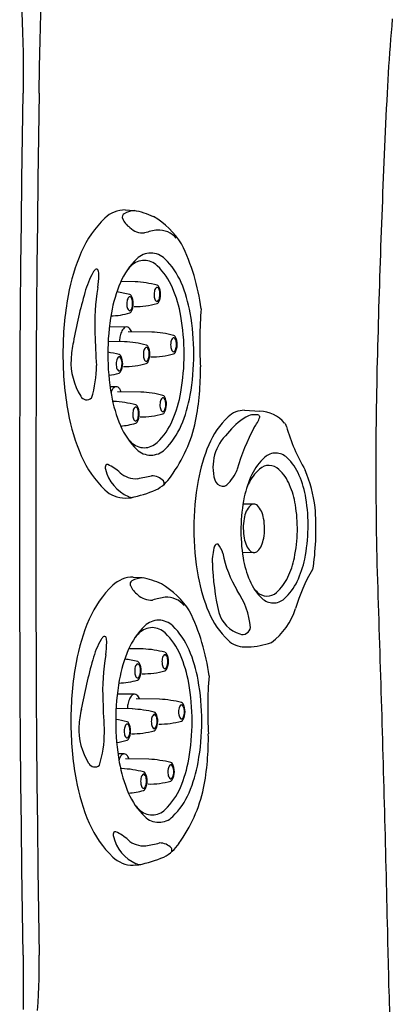
# Model space of a CAD drawing. Extents: x 403 to 503, y 484 to 637.
# Drawn here: x 414 to 421, y 531 to 551 of the extents above; entities that cross this region are included whole.
import ezdxf

# ---------------------------------------------------------------- set-up
doc = ezdxf.new("R2010")
doc.units = 0
doc.header["$MEASUREMENT"] = 0
doc.layers.add('1', color=4, linetype='Continuous')
doc.layers.add('SPA', color=2, linetype='Continuous')

# ---------------------------------------------------------------- blocks, each defined once
blk = doc.blocks.new('JET-HSS-Standard')
at = {"layer": '1', "color": 2}
for p, q in [((0.984, 2.3), (1.28, 2.282)), ((1.162, 0.474), (0.952, 0.472)), ((1.166, -0.466), (0.941, -0.471)), ((0.984, -2.3), (1.056, -2.298))]:
    blk.add_line(p, q, dxfattribs=at)
blk.add_lwpolyline([(0.984, 2.3, 0.194738), (0.662, 2.17, 0.099647), (0.288, 1.626, 0.057272), (0.082, 0.936, 0.043868), (0, 0, 0.043868), (0.082, -0.936, 0.057272), (0.288, -1.626, 0.099647), (0.662, -2.17, 0.194738), (0.984, -2.3, 0.194738)], format="xyb", dxfattribs=at)
for points in [[(1.536, -1.445, 0.188918), (1.753, -1.364, 0.101146), (2.005, -1.027, 0.059435), (2.15, -0.592, 0.045845), (2.216, -0.001, 0.045845), (2.173, 0.591, 0.059435), (2.045, 1.032, 0.101146), (1.806, 1.379, 0.188918), (1.592, 1.468, 0.188918), (1.376, 1.387, 0.101146), (1.123, 1.05, 0.059435), (0.978, 0.615, 0.045845), (0.913, 0.024, 0.045845), (0.955, -0.568, 0.059435), (1.083, -1.009, 0.101146), (1.322, -1.356, 0.188918)], [(1.166, -0.466, 0.191184), (1.234, -0.439, 0.100578), (1.312, -0.328, 0.058587), (1.354, -0.186, 0.045064), (1.371, 0.005, 0.045064), (1.353, 0.196, 0.058587), (1.309, 0.337, 0.100578), (1.231, 0.447, 0.191184), (1.162, 0.474, 0.191184), (1.095, 0.447, 0.100578), (1.017, 0.336, 0.058587), (0.974, 0.194, 0.045064), (0.958, 0.003, 0.045064), (0.976, -0.188, 0.058587), (1.019, -0.329, 0.100578), (1.098, -0.44, 0.191184)]]:
    blk.add_lwpolyline(points, format="xyb", close=True, dxfattribs=at)
at = {"layer": '1', "color": 3}
for points in [[(1.414, -1.311, 0.188918), (1.603, -1.241, 0.101146), (1.823, -0.947, 0.059435), (1.949, -0.568, 0.045845), (2.007, -0.053, 0.045845), (1.969, 0.464, 0.059435), (1.858, 0.848, 0.101146), (1.65, 1.15, 0.188918), (1.463, 1.227, 0.188918), (1.274, 1.157, 0.101146), (1.055, 0.863, 0.010554), (1.026, 0.798, 0.045845)], [(1.172, -1.175, 0.021992), (1.228, -1.234, 0.188918), (1.414, -1.311, 0.188918)]]:
    blk.add_lwpolyline(points, format="xyb", dxfattribs=at)
for centre, radius, start, end in [((1.724, 1.025), 1.349, 122.169, 142.4355), ((1.183, 1.847), 0.366, 80.8518, 118.9625), ((0.568, 2.431), 0.76, 322.2664, 339.394), ((1.235, 2.165), 0.0439, 357.8341, 81.7245), ((4.562, 0.132), 3.857, 151.6164, 164.6623), ((1.258, 1.195), 0.889, 132.7569, 196.3026), ((0.095, 1.439), 0.801, 312.5754, 339.0523), ((0.583, 1.008), 0.188, 199.4752, 259.1487), ((0.567, 0.925), 0.103, 259.1487, 312.5754), ((1.287, -0.625), 0.931, 162.2988, 182.6181), ((0.453, -0.355), 0.0541, 73.5871, 165.6626), ((0.16, -0.575), 0.411, 13.2926, 41.4318), ((2.731, -0.06), 2.211, 190.9737, 211.2098), ((5.417, -0.499), 5.062, 181.9016, 192.9406), ((-0.343, -2.033), 1.443, 4.4001, 34.9907), ((1.085, -1.451), 0.629, 196.8623, 251.9047), ((0.943, -1.903), 0.155, 249.9578, 352.6608)]:
    blk.add_arc(centre, radius, start, end, dxfattribs=at)
at = {"layer": '1', "color": 2}
for centre, radius, start, end in [((1.254, 1.613), 0.669, 40.7757, 87.76), ((1.634, 1.941), 0.168, 15.685, 40.7757), ((5.174, 2.935), 3.51, 195.685, 210.8178), ((-0.652, -0.001), 3.033, 7.7761, 22.0333), ((-3.284, 0.004), 5.652, 352.4729, 4.1121), ((2.153, -0.714), 0.168, 329.904, 352.4729), ((5.378, -2.583), 3.559, 149.904, 163.1848), ((0.729, -1.167), 1.301, 306.4998, 342.6906), ((1.026, -0.938), 1.361, 271.2926, 290.5173)]:
    blk.add_arc(centre, radius, start, end, dxfattribs=at)
blk = doc.blocks.new('JET-HSS-Gatling')
at = {"layer": '1', "color": 2}
for p, q in [((1.211, 2.8), (1.382, 2.789)), ((1.211, -2.8), (1.322, -2.794))]:
    blk.add_line(p, q, dxfattribs=at)
at = {"layer": '1', "color": 3}
for p, q in [((1.401, 1.403), (1.124, 1.408)), ((1.235, 0.525), (0.901, 0.523)), ((1.723, 0.425), (1.268, 0.433)), ((1.193, 0.238), (0.877, 0.243)), ((1.034, -0.636), (0.914, -0.635)), ((1.515, -0.74), (1.06, -0.733)), ((0.986, -0.922), (0.964, -0.922))]:
    blk.add_line(p, q, dxfattribs=at)
at = {"layer": '1', "color": 2}
blk.add_lwpolyline([(1.211, 2.8, 0.193348), (0.814, 2.641, 0.100017), (0.355, 1.98, 0.057784), (0.101, 1.139, 0.044332), (0, 0, 0.044332), (0.101, -1.139, 0.057784), (0.355, -1.98, 0.100017), (0.814, -2.641, 0.193348), (1.211, -2.8, 0.193348)], format="xyb", dxfattribs=at)
blk.add_lwpolyline([(2.54, -0.002, 0.043581), (2.47, 0.797, 0.056954), (2.295, 1.387, 0.099412), (1.977, 1.851, 0.195606), (1.705, 1.962, 0.195606), (1.433, 1.851, 0.099412), (1.115, 1.387, 0.056954), (0.94, 0.797, 0.043581), (0.871, -0.002, 0.043581), (0.94, -0.801, 0.056954), (1.115, -1.391, 0.099412), (1.433, -1.855, 0.195606), (1.705, -1.966, 0.195606), (1.977, -1.855, 0.099412), (2.295, -1.391, 0.056954), (2.47, -0.801, 0.043581)], format="xyb", close=True, dxfattribs=at)
at = {"layer": '1', "color": 3}
for points in [[(2.352, -0.002, 0.043581), (2.288, 0.738, 0.056954), (2.126, 1.284, 0.099412), (1.832, 1.714, 0.195606), (1.579, 1.817, 0.195606), (1.327, 1.714, 0.022381), (1.246, 1.628, 0.056954)], [(1.235, 0.525, 0.196601), (1.189, 0.506, 0.099139), (1.135, 0.427, 0.056591), (1.105, 0.326, 0.027173), (1.095, 0.24, 0.043254)], [(1.334, 0.432, 0.093296), (1.282, 0.506, 0.196601), (1.235, 0.525, 0.196601)], [(1.246, -1.632, 0.022381), (1.327, -1.718, 0.195606), (1.579, -1.821, 0.195606), (1.832, -1.718, 0.099412), (2.126, -1.288, 0.056954), (2.288, -0.742, 0.043581), (2.352, -0.002, 0.043581)], [(1.129, -0.734, 0.069632), (1.108, -0.686, 0.107057), (1.071, -0.647, 0.149849), (1.034, -0.636, 0.149849), (0.998, -0.647, 0.107057), (0.961, -0.686, 0.075377), (0.939, -0.738, 0.023026), (0.934, -0.763, 0.062151)]]:
    blk.add_lwpolyline(points, format="xyb", dxfattribs=at)
for points in [[(1.824, 1.023, 0.196744), (1.843, 1.03, 0.0991), (1.865, 1.062, 0.056539), (1.877, 1.103, 0.043208), (1.883, 1.158, 0.043208), (1.878, 1.213, 0.056539), (1.867, 1.254, 0.0991), (1.846, 1.286, 0.196744), (1.827, 1.294, 0.196744), (1.809, 1.286, 0.0991), (1.786, 1.255, 0.056539), (1.774, 1.214, 0.043208), (1.768, 1.159, 0.043208), (1.773, 1.104, 0.056539), (1.784, 1.063, 0.0991), (1.805, 1.031, 0.196744)], [(1.294, 0.841, 0.196744), (1.313, 0.849, 0.0991), (1.335, 0.881, 0.056539), (1.347, 0.921, 0.043208), (1.353, 0.976, 0.043208), (1.349, 1.031, 0.056539), (1.337, 1.072, 0.0991), (1.316, 1.104, 0.196744), (1.297, 1.112, 0.196744), (1.279, 1.105, 0.0991), (1.257, 1.073, 0.056539), (1.244, 1.033, 0.043208), (1.239, 0.978, 0.043208), (1.243, 0.922, 0.056539), (1.254, 0.882, 0.0991), (1.276, 0.849, 0.196744)], [(2.146, 0.045, 0.196744), (2.164, 0.052, 0.0991), (2.187, 0.084, 0.056539), (2.199, 0.125, 0.043208), (2.205, 0.18, 0.043208), (2.2, 0.235, 0.056539), (2.189, 0.276, 0.0991), (2.168, 0.308, 0.196744), (2.149, 0.316, 0.196744), (2.13, 0.308, 0.0991), (2.108, 0.277, 0.056539), (2.096, 0.236, 0.043208), (2.09, 0.181, 0.043208), (2.095, 0.126, 0.056539), (2.106, 0.085, 0.0991), (2.127, 0.053, 0.196744)], [(1.616, -0.143, 0.196744), (1.635, -0.135, 0.0991), (1.657, -0.103, 0.056539), (1.669, -0.063, 0.043208), (1.675, -0.008, 0.043208), (1.671, 0.047, 0.056539), (1.659, 0.088, 0.0991), (1.638, 0.121, 0.196744), (1.619, 0.128, 0.196744), (1.601, 0.121, 0.0991), (1.579, 0.089, 0.056539), (1.566, 0.049, 0.043208), (1.561, -0.006, 0.043208), (1.565, -0.062, 0.056539), (1.576, -0.102, 0.0991), (1.598, -0.135, 0.196744)], [(1.089, -0.327, 0.196744), (1.108, -0.32, 0.0991), (1.13, -0.288, 0.056539), (1.142, -0.247, 0.043208), (1.148, -0.192, 0.043208), (1.144, -0.137, 0.056539), (1.132, -0.096, 0.0991), (1.111, -0.064, 0.196744), (1.093, -0.056, 0.196744), (1.074, -0.063, 0.0991), (1.052, -0.095, 0.056539), (1.039, -0.136, 0.043208), (1.034, -0.191, 0.043208), (1.038, -0.246, 0.056539), (1.049, -0.287, 0.0991), (1.071, -0.319, 0.196744)], [(1.938, -1.12, 0.196744), (1.957, -1.113, 0.0991), (1.979, -1.081, 0.056539), (1.991, -1.041, 0.043208), (1.997, -0.986, 0.043208), (1.993, -0.931, 0.056539), (1.981, -0.89, 0.0991), (1.96, -0.857, 0.196744), (1.941, -0.85, 0.196744), (1.923, -0.857, 0.0991), (1.901, -0.889, 0.056539), (1.888, -0.929, 0.043208), (1.883, -0.984, 0.043208), (1.887, -1.04, 0.056539), (1.898, -1.08, 0.0991), (1.92, -1.113, 0.196744)], [(1.41, -1.303, 0.196744), (1.428, -1.295, 0.0991), (1.451, -1.264, 0.056539), (1.463, -1.223, 0.043208), (1.468, -1.168, 0.043208), (1.464, -1.113, 0.056539), (1.453, -1.072, 0.0991), (1.432, -1.04, 0.196744), (1.413, -1.032, 0.196744), (1.394, -1.039, 0.0991), (1.372, -1.071, 0.056539), (1.36, -1.112, 0.043208), (1.354, -1.167, 0.043208), (1.358, -1.222, 0.056539), (1.37, -1.263, 0.0991), (1.391, -1.295, 0.196744)]]:
    blk.add_lwpolyline(points, format="xyb", close=True, dxfattribs=at)
for centre, radius, start, end in [((1.225, 2.66), 0.077, 120.8909, 197.2751), ((1.418, 2.303), 0.483, 92.1, 118.7393), ((1.536, 2.797), 0.413, 202.7326, 235.2979), ((1.558, 2.728), 0.376, 226.2502, 274.1869), ((2.076, 0.773), 1.655, 98.4951, 107.2413), ((1.852, 1.953), 0.457, 40.5562, 92.6384), ((2.023, 0.77), 1.653, 150.3077, 165.1029), ((0.78, 1.478), 0.222, 133.3005, 150.1209), ((0.651, 1.614), 0.0347, 15.6536, 133.3005), ((-0.724, 1.513), 1.419, 350.9444, 0.7444), ((0.408, 1.546), 0.288, 357.2297, 15.6536), ((1.299, -0.711), 2.117, 75.5631, 87.2483), ((10.038, -1.537), 9.993, 164.136, 169.7962), ((4.722, 0.588), 4.105, 170.1534, 182.7294), ((0.769, -0.893), 2.117, 75.5631, 82.494), ((1.286, 1.114), 0.0452, 28.2314, 75.5631), ((1.816, 1.295), 0.0452, 28.2314, 75.5631), ((1.567, 1.162), 0.328, 330.724, 28.2314), ((1.037, 0.98), 0.328, 330.724, 28.2314), ((1.424, 2.335), 1.413, 268.376, 286.5186), ((1.813, 1.024), 0.0452, 286.5186, 330.724), ((0.894, 2.153), 1.413, 271.4732, 286.5186), ((1.283, 0.842), 0.0452, 286.5186, 330.724), ((21.76, 1.052), 21.149, 181.7867, 183.4512), ((1.621, -1.689), 2.117, 75.5631, 87.2483), ((2.098, -0.197), 1.943, 167.2138, 177.1293), ((1.091, -1.877), 2.117, 75.5631, 87.2483), ((2.138, 0.317), 0.0452, 28.2314, 75.5631), ((1.889, 0.184), 0.328, 330.724, 28.2314), ((0.564, -2.061), 2.117, 75.5631, 81.6792), ((1.608, 0.13), 0.0452, 28.2314, 75.5631), ((1.359, -0.004), 0.328, 330.724, 28.2314), ((1.746, 1.357), 1.413, 268.376, 286.5186), ((2.135, 0.046), 0.0452, 286.5186, 330.724), ((1.376, -0.164), 1.22, 176.9815, 212.3393), ((1.081, -0.055), 0.0452, 28.2314, 75.5631), ((0.832, -0.188), 0.328, 330.724, 28.2314), ((1.216, 1.169), 1.413, 268.376, 286.5186), ((1.605, -0.142), 0.0452, 286.5186, 330.724), ((-1.3, -0.251), 1.95, 341.9435, 0.8708), ((0.69, 0.985), 1.413, 278.1135, 286.5186), ((1.078, -0.326), 0.0452, 286.5186, 330.724), ((1.413, -2.855), 2.117, 75.5631, 87.2483), ((0.464, -0.758), 0.132, 206.328, 312.8004), ((0.885, -3.037), 2.117, 75.5631, 87.2483), ((1.93, -0.848), 0.0452, 28.2314, 75.5631), ((1.681, -0.982), 0.328, 330.724, 28.2314), ((1.401, -1.03), 0.0452, 28.2314, 75.5631), ((1.153, -1.164), 0.328, 330.724, 28.2314), ((1.927, -1.12), 0.0452, 286.5186, 330.724), ((1.399, -1.302), 0.0452, 286.5186, 330.724), ((1.538, 0.191), 1.413, 268.376, 286.5186), ((1.01, 0.009), 1.413, 274.4064, 286.5186), ((0.91, -2.208), 0.09, 148.2013, 201.1912), ((1.579, -2.06), 0.775, 193.4651, 246.5018), ((0.858, -2.176), 0.0292, 65.8579, 148.2013), ((0.506, -2.961), 0.89, 47.2493, 65.8579), ((1.414, -1.969), 0.455, 228.0526, 274.8017), ((-1.889, 14.648), 17.395, 281.0756, 281.9807), ((1.724, -2.678), 0.31, 42.7339, 90.5261), ((1.873, -2.509), 0.0893, 340.7772, 27.6848), ((1.335, -2.659), 0.128, 239.8654, 281.1187)]:
    blk.add_arc(centre, radius, start, end, dxfattribs=at)
at = {"layer": '1', "color": 2}
for centre, radius, start, end in [((1.065, 1.149), 1.67, 65.4841, 79.0713), ((0.899, 1.241), 1.667, 32.6817, 58.9726), ((-1.246, 0.387), 3.958, 7.1716, 26.3033), ((11.006, 0.221), 8.351, 175.468, 183.2308), ((-2.39, -0.341), 5.058, 349.0363, 1.0403), ((-0.2, -0.708), 2.839, 324.0226, 347.8878), ((1.458, -1.963), 0.762, 296.9368, 327.2279), ((0.74, -0.102), 2.753, 282.2017, 292.7059)]:
    blk.add_arc(centre, radius, start, end, dxfattribs=at)
blk = doc.blocks.new('2010GRANDEE')
at = {"layer": 'SPA', "color": 2, "linetype": 'Continuous'}
for points in [[(10.866, 50.087), (10.882, 49.692), (10.892, 49.297), (10.892, 48.507)], [(18.057, 49.952), (18.045, 49.82), (18.034, 49.689), (18.023, 49.558), (18.013, 49.427), (18.003, 49.295), (17.994, 49.164), (17.986, 49.032), (17.977, 48.901), (17.97, 48.77), (17.956, 48.507)], [(10.892, 31.757), (10.88, 32.593), (10.868, 33.431), (10.859, 34.268), (10.85, 35.105), (10.843, 35.943), (10.837, 36.78), (10.832, 37.618), (10.829, 38.456), (10.827, 39.294), (10.827, 40.132), (10.827, 40.97), (10.829, 41.807), (10.832, 42.645), (10.837, 43.483), (10.843, 44.321), (10.85, 45.158), (10.859, 45.995), (10.869, 46.833), (10.892, 48.507)], [(17.956, 48.507), (17.948, 48.358), (17.941, 48.209), (17.934, 48.06), (17.927, 47.911), (17.921, 47.762), (17.914, 47.613), (17.907, 47.464), (17.901, 47.315), (17.894, 47.166), (17.888, 47.017), (17.882, 46.868), (17.876, 46.719), (17.87, 46.571), (17.864, 46.422), (17.858, 46.273), (17.853, 46.124), (17.847, 45.975), (17.841, 45.826), (17.836, 45.677), (17.831, 45.528), (17.826, 45.379), (17.821, 45.23), (17.816, 45.081), (17.811, 44.932), (17.806, 44.783), (17.801, 44.634), (17.797, 44.484), (17.792, 44.335), (17.788, 44.186), (17.784, 44.037), (17.78, 43.888), (17.775, 43.739), (17.772, 43.59), (17.768, 43.441), (17.764, 43.292), (17.76, 43.143), (17.757, 42.994), (17.754, 42.845), (17.751, 42.696), (17.748, 42.547), (17.745, 42.397), (17.743, 42.248), (17.741, 42.099), (17.739, 41.95), (17.738, 41.801), (17.737, 41.652), (17.736, 41.503), (17.736, 41.354), (17.736, 41.055)], [(17.736, 41.055), (17.737, 40.9), (17.738, 40.745), (17.739, 40.59), (17.741, 40.435), (17.742, 40.28), (17.745, 40.125), (17.747, 39.97), (17.75, 39.815), (17.753, 39.66), (17.756, 39.505), (17.76, 39.35), (17.764, 39.195), (17.768, 39.04), (17.773, 38.885), (17.778, 38.73), (17.783, 38.575), (17.788, 38.42), (17.793, 38.265), (17.798, 38.11), (17.803, 37.955), (17.808, 37.8), (17.813, 37.645), (17.818, 37.49), (17.823, 37.336), (17.827, 37.181), (17.832, 37.026), (17.837, 36.871), (17.842, 36.716), (17.846, 36.561), (17.851, 36.406), (17.855, 36.251), (17.86, 36.096), (17.864, 35.941), (17.869, 35.786), (17.873, 35.631), (17.878, 35.476), (17.882, 35.321), (17.886, 35.166), (17.891, 35.011), (17.895, 34.856), (17.899, 34.701), (17.903, 34.546), (17.907, 34.391), (17.911, 34.236), (17.916, 34.081), (17.92, 33.926), (17.924, 33.771), (17.928, 33.616), (17.931, 33.461), (17.935, 33.306), (17.939, 33.151), (17.943, 32.996), (17.947, 32.841), (17.95, 32.686), (17.954, 32.531), (17.958, 32.376), (17.961, 32.221), (17.965, 32.066), (17.972, 31.757)], [(10.892, 31.757), (10.895, 31.545), (10.896, 31.334), (10.896, 31.122), (10.895, 30.911), (10.892, 30.7)], [(17.972, 31.757), (17.975, 31.64), (17.977, 31.524), (17.98, 31.407), (17.983, 31.291), (17.986, 31.175), (17.989, 31.058), (17.993, 30.942), (17.996, 30.825), (18, 30.709), (18.004, 30.593), (18.007, 30.476), (18.011, 30.36), (18.016, 30.243), (18.02, 30.127), (18.025, 30.011), (18.029, 29.894), (18.034, 29.778), (18.039, 29.662), (18.05, 29.429)]]:
    blk.add_lwpolyline(points, dxfattribs=at)
at = {"layer": 'SPA', "color": 3, "linetype": 'Continuous'}
for points in [[(11.203, 48.507), (11.212, 49.021), (11.224, 49.535), (11.239, 50.049), (11.256, 50.563), (11.276, 51.077), (11.298, 51.59), (11.322, 52.103), (11.35, 52.616), (11.379, 53.129), (11.412, 53.641), (11.446, 54.153), (11.484, 54.665), (11.523, 55.176), (11.566, 55.687), (11.61, 56.197), (11.658, 56.707), (11.707, 57.217), (11.759, 57.726), (11.871, 58.743)], [(11.203, 48.507), (11.191, 47.67), (11.179, 46.833), (11.17, 45.995), (11.161, 45.158), (11.154, 44.32), (11.148, 43.483), (11.143, 42.645), (11.14, 41.807), (11.138, 40.969), (11.137, 40.131), (11.138, 39.294), (11.14, 38.456), (11.143, 37.618), (11.148, 36.78), (11.154, 35.943), (11.161, 35.105), (11.169, 34.268), (11.179, 33.43), (11.203, 31.757)], [(11.172, 30.681), (11.182, 30.834), (11.189, 30.988), (11.196, 31.141), (11.201, 31.295), (11.203, 31.448), (11.203, 31.757)]]:
    blk.add_lwpolyline(points, dxfattribs=at)
at = {"layer": '1'}
for name, p in [('JET-HSS-Gatling', (11.665, 43.44)), ('JET-HSS-Standard', (14.207, 40.047)), ('JET-HSS-Gatling', (11.819, 36.304))]:
    blk.add_blockref(name, p, dxfattribs=at)

msp = doc.modelspace()

# ---------------------------------------------------------------- block references
at = {"layer": '1'}
msp.add_blockref('2010GRANDEE', (403.021, 500.653), dxfattribs=at)

doc.saveas('drawing.dxf')
